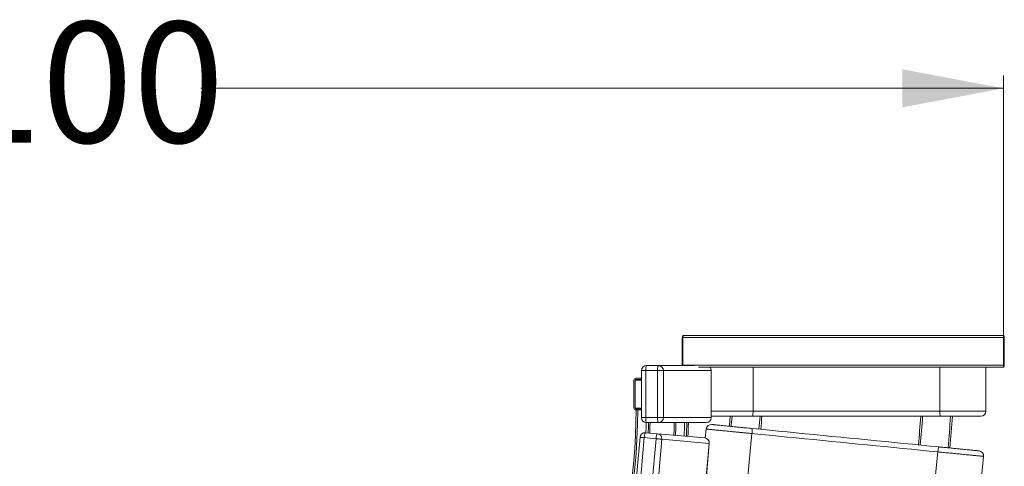
# Model space of a CAD drawing. Units: millimetres. Extents: x 190 to 408, y 90 to 321.
# Drawn here: x 301 to 379, y 158 to 193 of the extents above; entities that cross this region are included whole.
import ezdxf

# ---------------------------------------------------------------- set-up
doc = ezdxf.new("R2010")
doc.units = ezdxf.units.MM
doc.styles.add('SLDTEXTSTYLE0', font='TXT', dxfattribs={"width": 0.663})
doc.dimstyles.new('SLDDIMSTYLE0', dxfattribs={"dimtxt": 8.601025, "dimasz": 8, "dimexe": 0, "dimexo": 0.0625, "dimgap": 2.150256, "dimtad": 0, "dimlfac": 20, "dimrnd": 1e-09, "dimzin": 12, "dimdsep": 46, "dimtxsty": 'SLDTEXTSTYLE0', "dimsah": 1, "dimcen": 0.09, "dimadec": 0, "dimazin": 0, "dimtfac": 1, "dimtofl": 0, "dimtmove": 0, "dimatfit": 3, "dimfxl": 0, "dimfrac": 2, "dimtolj": 1, "dimtzin": 12, "dimarcsym": 0})

# ---------------------------------------------------------------- blocks, each defined once
blk = doc.blocks.new('*D4')
at = {"color": 7, "linetype": 'Continuous', "lineweight": 0}
for p, q in [((223.766, 167.905), (223.766, 188.553)), ((379.078, 167.905), (379.078, 188.553)), ((223.766, 187.553), (287.137, 187.553)), ((379.078, 187.553), (315.707, 187.553))]:
    blk.add_line(p, q, dxfattribs=at)
for points in [[(223.766, 187.553), (231.766, 186.053), (231.766, 189.053)], [(379.078, 187.553), (371.078, 189.053), (371.078, 186.053)]]:
    blk.add_solid(points, dxfattribs=at)
at = {"color": 7, "linetype": 'Continuous', "lineweight": 0, "insert": (288.724, 192.795), "char_height": 9.525, "attachment_point": 1, "style": 'SLDTEXTSTYLE0'}
blk.add_mtext('3100', dxfattribs=at)

msp = doc.modelspace()

# ---------------------------------------------------------------- linework, layer by layer
at = {"color": 7, "linetype": 'Continuous', "lineweight": 15}
for p, q in [((353.71738, 165.70526), (353.71738, 167.90526)), ((353.71738, 167.90526), (353.7658, 167.90526)), ((353.75488, 168.05526), (353.80329, 168.05526)), ((353.7658, 165.70526), (353.7658, 167.90526)), ((379.0783, 167.90526), (353.7658, 167.90526)), ((379.04079, 168.05526), (353.80329, 168.05526)), ((379.08921, 168.05526), (379.04079, 168.05526)), ((379.0783, 167.90526), (379.0783, 165.70526)), ((379.12671, 167.90526), (379.0783, 167.90526)), ((379.12671, 167.90526), (379.12671, 165.70526)), ((350.89501, 165.68026), (351.83058, 165.68026)), ((351.83058, 165.68026), (354.68734, 165.68026)), ((353.71791, 165.68026), (353.71738, 165.70526)), ((353.71738, 165.70526), (353.7658, 165.70526)), ((353.76632, 165.68026), (353.7658, 165.70526)), ((379.0783, 165.70526), (353.7658, 165.70526)), ((379.04079, 165.55526), (354.99626, 165.55526)), ((377.67205, 165.55526), (377.67205, 162.08026)), ((379.08921, 165.55526), (379.04079, 165.55526)), ((379.12671, 165.70526), (379.0783, 165.70526)), ((350.49501, 165.28026), (350.49501, 161.58026)), ((350.82555, 165.28026), (350.82555, 161.58026)), ((351.76112, 165.28026), (350.82555, 165.28026)), ((351.76112, 161.58026), (351.76112, 165.28026)), ((352.2245, 165.28026), (351.76112, 165.28026)), ((352.2245, 165.28026), (352.2245, 161.58026)), ((355.99267, 165.28026), (352.2245, 165.28026)), ((355.99267, 161.58026), (355.99267, 165.28026)), ((355.99874, 161.58026), (355.99874, 165.28026)), ((349.89946, 164.53026), (349.89946, 162.33026)), ((349.99794, 164.53026), (349.99794, 162.33026)), ((350.49501, 164.68026), (350.04718, 164.68026)), ((350.49501, 164.58026), (350.04718, 164.58026)), ((350.04718, 162.28026), (350.49501, 162.28026)), ((350.04718, 162.18026), (350.19208, 162.18026)), ((350.19473, 162.18026), (350.49501, 162.18026)), ((374.10067, 161.68026), (359.24342, 161.68026)), ((359.30237, 162.08026), (374.04172, 162.08026)), ((350.82555, 161.58026), (351.76112, 161.58026)), ((351.83058, 161.18026), (350.89501, 161.18026)), ((352.2245, 161.58026), (351.76112, 161.58026)), ((355.59874, 161.18026), (351.83058, 161.18026)), ((352.2245, 161.58026), (355.99267, 161.58026)), ((350.81452, 160.38803), (351.74648, 160.30486)), ((351.74648, 160.30486), (355.48723, 159.971)), ((355.60298, 160.67446), (355.53303, 159.96423)), ((359.21583, 160.31863), (358.85317, 156.63644)), ((350.38054, 160.02517), (350.05163, 156.33982)), ((350.71001, 159.99577), (350.3811, 156.31042)), ((351.64197, 159.91259), (350.71001, 159.99577)), ((351.31306, 156.22724), (351.64197, 159.91259)), ((352.10332, 159.87142), (351.77441, 156.18607)), ((355.84408, 159.53757), (352.10332, 159.87142)), ((355.51517, 155.85221), (355.84408, 159.53757)), ((355.52118, 155.85168), (355.85009, 159.53703)), ((373.8842, 158.87392), (373.52154, 155.19173)), ((377.49705, 158.51808), (377.13438, 154.8359))]:
    msp.add_line(p, q, dxfattribs=at)
at = {"color": 8, "linetype": 'Continuous', "lineweight": 15}
for p, q in [((359.30237, 165.55526), (359.30237, 162.08026)), ((374.04172, 165.55526), (374.04172, 162.08026)), ((350.82555, 165.28026), (350.49501, 165.28026)), ((355.99874, 165.28026), (355.99267, 165.28026)), ((349.99794, 164.53026), (350.49501, 164.53026)), ((349.99794, 162.33026), (350.49501, 162.33026)), ((350.82555, 161.58026), (350.49501, 161.58026)), ((355.99874, 161.58026), (355.99267, 161.58026))]:
    msp.add_line(p, q, dxfattribs=at)
at = {"color": 7, "linetype": 'Continuous', "lineweight": 15, "flags": 128}
for points in [[(350.82555, 165.28026), (350.82641, 165.34283), (350.82895, 165.40387), (350.83312, 165.46186), (350.83882, 165.51537), (350.8459, 165.5631), (350.85418, 165.60387), (350.86348, 165.63666), (350.87355, 165.66068), (350.88415, 165.67534), (350.89501, 165.68026)], [(351.76112, 165.28026), (351.76197, 165.34283), (351.76452, 165.40387), (351.76869, 165.46186), (351.77438, 165.51537), (351.78147, 165.5631), (351.78975, 165.60387), (351.79905, 165.63666), (351.80912, 165.66068), (351.81971, 165.67534), (351.83058, 165.68026)], [(355.99874, 161.68703), (356.00947, 161.68518), (356.07205, 161.68026)], [(357.42339, 160.89713), (357.43209, 160.99017), (357.49173, 161.67993)], [(359.24342, 161.68026), (359.25264, 161.68518), (359.26164, 161.69984), (359.27018, 161.72386), (359.27807, 161.75665), (359.28511, 161.79742), (359.29111, 161.84515), (359.29595, 161.89866), (359.29949, 161.95665), (359.30165, 162.01769), (359.30237, 162.08026)], [(374.10067, 161.68026), (374.09145, 161.68518), (374.08246, 161.69984), (374.07391, 161.72386), (374.06602, 161.75665), (374.05898, 161.79742), (374.05298, 161.84515), (374.04814, 161.89866), (374.0446, 161.95665), (374.04244, 162.01769), (374.04172, 162.08026)], [(350.89501, 161.18026), (350.88415, 161.18518), (350.87355, 161.19984), (350.86348, 161.22386), (350.85418, 161.25665), (350.8459, 161.29742), (350.83882, 161.34515), (350.83312, 161.39866), (350.82895, 161.45665), (350.82641, 161.51769), (350.82555, 161.58026)], [(351.14554, 160.35849), (351.16209, 160.83691), (351.17089, 161.18026)], [(351.83058, 161.18026), (351.81971, 161.18518), (351.80912, 161.19984), (351.79905, 161.22386), (351.78975, 161.25665), (351.78147, 161.29742), (351.77438, 161.34515), (351.76869, 161.39866), (351.76452, 161.45665), (351.76197, 161.51769), (351.76112, 161.58026)], [(350.71001, 159.99577), (350.71642, 160.05802), (350.72437, 160.11859), (350.73366, 160.17598), (350.74408, 160.22878), (350.75534, 160.27569), (350.7672, 160.31556), (350.77934, 160.3474), (350.79147, 160.37043), (350.80329, 160.38409), (350.81452, 160.38803)], [(351.64197, 159.91259), (351.64838, 159.97485), (351.65633, 160.03541), (351.66562, 160.0928), (351.67604, 160.1456), (351.68731, 160.19252), (351.69916, 160.23238), (351.7113, 160.26423), (351.72343, 160.28726), (351.73525, 160.30091), (351.74648, 160.30486)], [(359.21583, 160.31863), (359.22124, 160.38097), (359.22508, 160.44192), (359.22724, 160.49998), (359.22767, 160.55371), (359.22637, 160.6018), (359.22336, 160.64306), (359.21873, 160.67647), (359.21258, 160.70121), (359.20506, 160.71667), (359.19636, 160.72248)], [(359.19636, 160.72248), (359.89601, 160.65357), (360.59699, 160.58453), (361.29916, 160.51537), (362.00237, 160.44611), (362.7065, 160.37676), (363.4114, 160.30733), (364.11693, 160.23785), (364.82295, 160.16831), (365.52932, 160.09874), (366.2359, 160.02915), (366.94255, 159.95955), (367.64913, 159.88995), (368.3555, 159.82038), (369.06152, 159.75085), (369.76704, 159.68136), (370.47194, 159.61193), (371.17607, 159.54258), (371.87928, 159.47332), (372.58145, 159.40416), (373.28243, 159.33512), (373.98208, 159.26621)], [(373.8842, 158.87392), (373.1901, 158.94228), (372.49469, 159.01077), (371.7981, 159.07938), (371.10046, 159.14809), (370.40192, 159.21689), (369.70262, 159.28577), (369.00269, 159.3547), (368.30227, 159.42369), (367.60151, 159.49271), (366.90054, 159.56175), (366.19949, 159.6308), (365.49852, 159.69983), (364.79776, 159.76885), (364.09734, 159.83784), (363.39741, 159.90678), (362.69811, 159.97565), (361.99957, 160.04445), (361.30193, 160.11316), (360.60534, 160.18177), (359.90993, 160.25026), (359.21583, 160.31863)], [(352.10332, 159.87142), (352.08771, 159.87281), (352.06281, 159.87504), (352.02925, 159.87803), (351.98785, 159.88173), (351.93964, 159.88603), (351.88579, 159.89083), (351.82763, 159.89602), (351.7666, 159.90147), (351.7042, 159.90704), (351.64197, 159.91259)], [(373.8842, 158.87392), (373.89105, 158.93612), (373.89918, 158.99665), (373.90839, 159.05401), (373.91845, 159.1068), (373.92911, 159.15371), (373.9401, 159.19358), (373.95117, 159.22545), (373.96203, 159.24852), (373.97242, 159.26222), (373.98208, 159.26621)]]:
    msp.add_lwpolyline(points, dxfattribs=at)
at = {"color": 8, "linetype": 'Continuous', "lineweight": 15, "flags": 128}
for points in [[(357.57267, 160.88243), (357.58145, 160.97632), (357.64221, 161.67999)], [(350.87309, 161.18086), (350.86448, 160.84566), (350.84862, 160.38499)], [(351.04691, 161.18026), (351.0382, 160.84055), (351.02193, 160.36952)], [(351.1686, 161.18026), (351.15981, 160.83698), (351.14326, 160.35869)], [(353.17851, 160.17705), (353.20056, 160.81486), (353.20935, 161.18026)], [(350.71001, 159.99577), (350.64947, 160.00117), (350.59212, 160.00629), (350.53937, 160.011), (350.49253, 160.01518), (350.45273, 160.01873), (350.42097, 160.02157), (350.39802, 160.02361), (350.38445, 160.02482), (350.38054, 160.02517)], [(355.85009, 159.53703), (355.85003, 159.53704), (355.84408, 159.53757)]]:
    msp.add_lwpolyline(points, dxfattribs=at)
at = {"color": 7, "linetype": 'Continuous', "lineweight": 15}
for centre, radius, start, end in [((353.89552, 167.94041), 0.18157, 140.7639956, 191.1633333), ((353.94391, 167.94042), 0.18155, 140.7624273, 191.1670444), ((378.90018, 167.94042), 0.18155, 348.8349448, 39.2398691), ((378.94859, 167.94042), 0.18155, 348.8349448, 39.2398691), ((350.89501, 165.28026), 0.4, 90, 180), ((351.82751, 165.28327), 0.397, 359.5654855, 89.5575556), ((355.59875, 165.28026), 0.4, 0, 43.4325366), ((378.90018, 165.6701), 0.18155, 320.7601909, 11.165012), ((378.94859, 165.6701), 0.18155, 320.7601909, 11.165012), ((350.04832, 164.53139), 0.14887, 90.4410171, 180.4360507), ((350.04756, 164.53064), 0.04963, 90.4407657, 180.4339194), ((305.42205, 162.18026), 44.77269, 270, 360), ((305.42205, 162.18026), 44.64876, 280.1479179, 0), ((350.04832, 162.32913), 0.14887, 179.5638789, 269.5590534), ((350.04756, 162.32988), 0.04963, 179.5659613, 269.5591403), ((301.42205, 166.18026), 58.75, 354.6006464, 355.6070845), ((301.42205, 166.18026), 71.25, 354.5610592, 356.3789091), ((301.42205, 166.18026), 73.75, 354.5547718, 356.5016369), ((377.27205, 162.08026), 0.4, 270, 0), ((350.89501, 161.58026), 0.4, 180, 270), ((351.82751, 161.57725), 0.397, 270.4424816, 0.4344773), ((355.59568, 161.57724), 0.39699, 270.4415381, 0.4354207), ((355.59875, 161.58026), 0.4, 270, 0), ((356.00106, 160.63525), 0.4, 84.375, 174.375), ((350.77896, 159.98962), 0.4, 84.9, 174.9), ((351.70816, 159.9097), 0.39701, 354.467544, 84.4613833), ((355.45167, 159.57259), 0.4, 354.9, 84.9), ((355.44891, 159.57584), 0.39701, 354.467194, 84.4612637), ((377.09897, 158.55729), 0.4, 354.375, 84.375)]:
    msp.add_arc(centre, radius, start, end, dxfattribs=at)
at = {"color": 8, "linetype": 'Continuous', "lineweight": 15}
for centre, radius, start, end in [((355.58935, 165.28072), 0.40331, 359.9340272, 42.898206), ((301.42205, 166.18026), 58.6, 354.601224, 355.5958176), ((301.42205, 166.18026), 71.4, 354.5606683, 356.3865265), ((301.42205, 166.18026), 73.6, 354.5551377, 356.4944685), ((305.09073, 162.15746), 48.8179, 357.6029598, 358.8530137), ((305.55908, 162.14295), 48.52313, 357.5872678, 358.863188), ((305.64071, 162.1403), 48.56303, 357.579605, 358.8672494)]:
    msp.add_arc(centre, radius, start, end, dxfattribs=at)
msp.add_open_spline([(355.99874, 162.08026), (356.04709, 162.08026), (356.13477, 162.08026), (356.2776, 162.08026), (356.41765, 162.08026), (356.56493, 162.08026), (356.73674, 162.08026), (356.93314, 162.08026), (357.15553, 162.08026), (357.38337, 162.08026), (357.674, 162.08026), (358.0281, 162.08026), (358.44912, 162.08026), (358.87553, 162.08026), (359.1601, 162.08026), (359.30237, 162.08026)], degree=3, knots=[0, 0, 0, 0, 0.05859968, 0.10627328, 0.15395947, 0.20258688, 0.25122022, 0.31768317, 0.38415577, 0.45167201, 0.51919323, 0.63762569, 0.7560743, 0.87804189, 1, 1, 1, 1], dxfattribs=at)
at = {"color": 7, "linetype": 'Continuous', "lineweight": 15}
for points, knots in [([(359.24342, 161.68026), (359.11476, 161.68026), (358.85698, 161.68026), (358.46672, 161.68026), (358.07754, 161.68026), (357.72744, 161.68026), (357.41771, 161.68026), (357.14819, 161.68026), (356.91534, 161.68026), (356.71878, 161.68026), (356.55713, 161.68026), (356.41519, 161.68026), (356.29428, 161.68026), (356.20382, 161.68026), (356.13657, 161.68026), (356.09696, 161.68026), (356.07571, 161.68026), (356.07327, 161.68026), (356.07205, 161.68026)], [0, 0, 0, 0, 0.10560257, 0.21159075, 0.31756199, 0.42313975, 0.49977732, 0.57650474, 0.65306076, 0.70466323, 0.75632878, 0.80783745, 0.85004707, 0.89220069, 0.92424926, 0.95624112, 0.97812628, 1, 1, 1, 1]), ([(374.04172, 162.08026), (374.1366, 162.08026), (374.32668, 162.08026), (374.64463, 162.08026), (374.99402, 162.08026), (375.3761, 162.08026), (375.75784, 162.08026), (376.08618, 162.08026), (376.35801, 162.08026), (376.57729, 162.08026), (376.79104, 162.08026), (376.96815, 162.08026), (377.10913, 162.08026), (377.21839, 162.08026), (377.32142, 162.08026), (377.42751, 162.08026), (377.53014, 162.08026), (377.61137, 162.08026), (377.66256, 162.08026), (377.66885, 162.08026), (377.67205, 162.08026)], [0, 0, 0, 0, 0.06570965, 0.13164118, 0.21857156, 0.30549872, 0.3946582, 0.48379532, 0.53757062, 0.59133935, 0.64625867, 0.70115868, 0.73331173, 0.76546024, 0.79831052, 0.83115117, 0.8755983, 0.92112703, 0.95995157, 1, 1, 1, 1]), ([(377.27204, 161.68026), (377.27008, 161.68026), (377.26615, 161.68026), (377.23446, 161.68026), (377.18065, 161.68026), (377.10098, 161.68026), (377.0039, 161.68026), (376.89183, 161.68026), (376.7372, 161.68026), (376.53474, 161.68026), (376.28194, 161.68026), (375.99636, 161.68026), (375.67901, 161.68026), (375.33084, 161.68026), (374.97922, 161.68026), (374.65601, 161.68026), (374.36281, 161.68026), (374.18805, 161.68026), (374.10067, 161.68026)], [0, 0, 0, 0, 0.02752977, 0.05509086, 0.09113785, 0.12725936, 0.1676085, 0.20811385, 0.24856053, 0.32345296, 0.39862948, 0.4736964, 0.56915751, 0.66494866, 0.76081344, 0.85637668, 0.92818918, 1, 1, 1, 1]), ([(353.08528, 161.18026), (353.08055, 160.96945), (353.07312, 160.63865), (353.05896, 160.30808), (353.05383, 160.18818)], [0, 0, 0, 0, 0.63728299, 1, 1, 1, 1]), ([(354.16159, 160.08931), (354.16636, 160.19838), (354.18064, 160.52518), (354.19166, 160.88889), (354.19538, 161.14353), (354.19591, 161.18026)], [0, 0, 0, 0, 0.30005164, 0.89905124, 1, 1, 1, 1]), ([(356.04026, 161.03333), (356.04222, 161.03314), (356.04613, 161.03275), (356.07767, 161.02964), (356.13122, 161.02437), (356.21051, 161.01656), (356.30711, 161.00705), (356.41865, 160.99606), (356.57253, 160.9809), (356.77402, 160.96106), (357.0256, 160.93628), (357.30981, 160.90829), (357.62563, 160.87718), (357.97212, 160.84306), (358.32205, 160.80859), (358.6437, 160.77691), (358.93549, 160.74817), (359.10941, 160.73104), (359.19636, 160.72248)], [0, 0, 0, 0, 0.02752992, 0.05509103, 0.091138, 0.12725926, 0.16760798, 0.2081137, 0.24856034, 0.32345275, 0.39862999, 0.47369704, 0.56915702, 0.66494849, 0.76081437, 0.85637628, 0.92818988, 1, 1, 1, 1]), ([(359.21583, 160.31863), (359.12141, 160.32793), (358.93224, 160.34656), (358.61582, 160.37772), (358.26811, 160.41197), (357.88787, 160.44942), (357.50797, 160.48684), (357.18122, 160.51902), (356.91069, 160.54566), (356.69246, 160.56716), (356.47975, 160.58811), (356.30349, 160.60547), (356.16319, 160.61929), (356.05446, 160.62999), (355.95192, 160.64009), (355.84634, 160.65049), (355.74421, 160.66055), (355.66336, 160.66851), (355.61243, 160.67353), (355.60616, 160.67415), (355.60298, 160.67446)], [0, 0, 0, 0, 0.06570929, 0.13164179, 0.21857181, 0.30549928, 0.39465824, 0.48379476, 0.5375713, 0.59133897, 0.64625899, 0.70115897, 0.7333115, 0.76545997, 0.79831085, 0.83115142, 0.87559817, 0.92112722, 0.95995149, 1, 1, 1, 1]), ([(377.49705, 158.51808), (377.4951, 158.51827), (377.49116, 158.51866), (377.45694, 158.52203), (377.3959, 158.52805), (377.29983, 158.53751), (377.17545, 158.54976), (377.03614, 158.56348), (376.89439, 158.57744), (376.75482, 158.59119), (376.60832, 158.60561), (376.43731, 158.62246), (376.24182, 158.64171), (376.0204, 158.66352), (375.79357, 158.68586), (375.5043, 158.71435), (375.15195, 158.74905), (374.73308, 158.79031), (374.30886, 158.83209), (374.02575, 158.85998), (373.8842, 158.87392)], [0, 0, 0, 0, 0.03132774, 0.06333113, 0.10411447, 0.14596697, 0.1928397, 0.24053726, 0.27899486, 0.31746072, 0.35668553, 0.39591595, 0.44955839, 0.50320973, 0.55770314, 0.61220056, 0.70772533, 0.80326175, 0.90163534, 1, 1, 1, 1]), ([(373.98208, 159.26621), (374.11007, 159.25361), (374.36654, 159.22835), (374.7548, 159.19011), (375.142, 159.15197), (375.49038, 159.11766), (375.79866, 159.0873), (376.067, 159.06087), (376.29879, 159.03804), (376.49442, 159.01877), (376.65529, 159.00293), (376.79656, 158.98901), (376.91692, 158.97716), (377.00699, 158.96829), (377.07394, 158.96169), (377.11337, 158.95781), (377.13453, 158.95572), (377.13696, 158.95548), (377.13818, 158.95536)], [0, 0, 0, 0, 0.10557195, 0.21152849, 0.31746807, 0.42301533, 0.49968419, 0.57644166, 0.65302844, 0.70462273, 0.75628032, 0.80778198, 0.85001053, 0.89218379, 0.92423141, 0.95622201, 0.97811644, 1, 1, 1, 1])]:
    msp.add_open_spline(points, degree=3, knots=knots, dxfattribs=at)

# ---------------------------------------------------------------- dimensions: what is measured, and where the dimension line sits
at = {"color": 7, "linetype": 'Continuous', "lineweight": 0}
dim = msp.add_linear_dim(base=(379.0783, 187.55279), p1=(223.7658, 167.90526), p2=(379.0783, 167.90526), angle=0, dimstyle='SLDDIMSTYLE0', dxfattribs=at)
dim.commit()
dim.dimension.update_dxf_attribs({"geometry": '*D4', "text_midpoint": (301.42205, 187.55279), "dimtype": 160})

doc.saveas('drawing.dxf')
